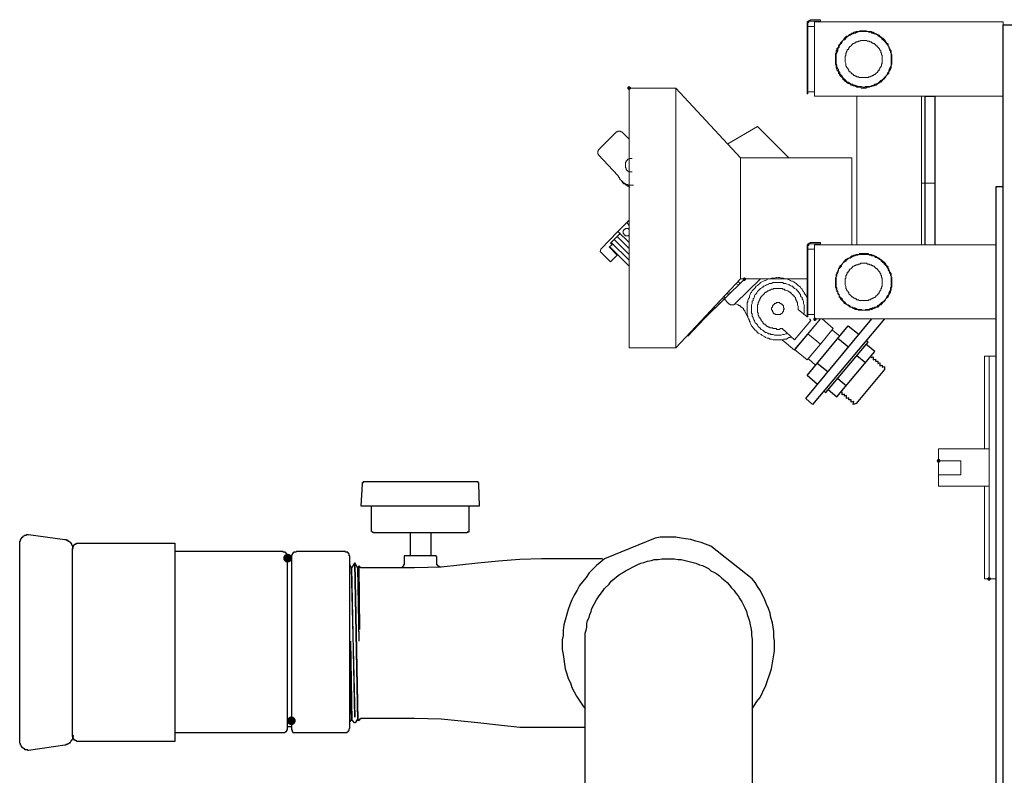
# Model space of a CAD drawing. Units: feet. Extents: x -801 to 1567, y 620 to 2279.
# Drawn here: x -73 to 2, y 1070 to 1127 of the extents above; entities that cross this region are included whole.
import ezdxf

# ---------------------------------------------------------------- set-up
doc = ezdxf.new("R2010")
doc.units = ezdxf.units.FT
doc.header["$MEASUREMENT"] = 0

msp = doc.modelspace()

# ---------------------------------------------------------------- hatches: boundary and pattern name
h = msp.add_hatch(color=7)
edge = h.paths.add_edge_path(flags=0)
edge.add_spline(control_points=[(-27.075, 1122.225), (-27.075, 1122.303), (-27.012, 1122.366), (-26.934, 1122.366), (-26.856, 1122.366), (-26.793, 1122.303), (-26.793, 1122.225), (-26.793, 1122.225), (-26.793, 1122.225), (-26.793, 1122.225), (-26.793, 1122.148), (-26.856, 1122.084), (-26.934, 1122.084), (-27.012, 1122.084), (-27.075, 1122.148), (-27.075, 1122.225), (-27.075, 1122.225), (-27.075, 1122.225), (-27.075, 1122.225)], knot_values=[0, 0, 0, 0, 1, 1, 1, 2, 2, 2, 3, 3, 3, 4, 4, 4, 5, 5, 5, 6, 6, 6, 6], degree=3, periodic=1)
h = msp.add_hatch(color=7)
edge = h.paths.add_edge_path(flags=0)
edge.add_spline(control_points=[(-18.01, 1107.71), (-18.01, 1107.653), (-18.123, 1107.54), (-18.18, 1107.54), (-18.236, 1107.54), (-18.293, 1107.653), (-18.293, 1107.71), (-18.293, 1107.766), (-18.236, 1107.823), (-18.18, 1107.823), (-18.123, 1107.823), (-18.01, 1107.766), (-18.01, 1107.71)], knot_values=[0, 0, 0, 0, 1, 1, 1, 2, 2, 2, 3, 3, 3, 4, 4, 4, 4], degree=3, periodic=1)
h = msp.add_hatch(color=7)
edge = h.paths.add_edge_path(flags=0)
edge.add_spline(control_points=[(-12.645, 1104.66), (-12.645, 1104.603), (-12.758, 1104.49), (-12.814, 1104.49), (-12.871, 1104.49), (-12.927, 1104.603), (-12.927, 1104.66), (-12.927, 1104.716), (-12.871, 1104.773), (-12.814, 1104.773), (-12.758, 1104.773), (-12.645, 1104.716), (-12.645, 1104.66)], knot_values=[0, 0, 0, 0, 1, 1, 1, 2, 2, 2, 3, 3, 3, 4, 4, 4, 4], degree=3, periodic=1)
h = msp.add_hatch(color=7)
edge = h.paths.add_edge_path(flags=0)
edge.add_spline(control_points=[(-3.523, 1093.872), (-3.523, 1093.95), (-3.459, 1094.013), (-3.382, 1094.013), (-3.304, 1094.013), (-3.241, 1093.95), (-3.241, 1093.872), (-3.241, 1093.872), (-3.241, 1093.872), (-3.241, 1093.872), (-3.241, 1093.794), (-3.304, 1093.731), (-3.382, 1093.731), (-3.459, 1093.731), (-3.523, 1093.794), (-3.523, 1093.872), (-3.523, 1093.872), (-3.523, 1093.872), (-3.523, 1093.872)], knot_values=[0, 0, 0, 0, 1, 1, 1, 2, 2, 2, 3, 3, 3, 4, 4, 4, 5, 5, 5, 6, 6, 6, 6], degree=3, periodic=1)
h = msp.add_hatch(color=7)
edge = h.paths.add_edge_path(flags=0)
edge.add_spline(control_points=[(-53.254, 1086.473), (-53.254, 1086.66), (-53.101, 1086.812), (-52.915, 1086.812), (-52.729, 1086.812), (-52.576, 1086.66), (-52.576, 1086.473), (-52.576, 1086.473), (-52.576, 1086.473), (-52.576, 1086.473), (-52.576, 1086.287), (-52.729, 1086.134), (-52.915, 1086.134), (-53.101, 1086.134), (-53.254, 1086.287), (-53.254, 1086.473), (-53.254, 1086.473), (-53.254, 1086.473), (-53.254, 1086.473)], knot_values=[0, 0, 0, 0, 1, 1, 1, 2, 2, 2, 3, 3, 3, 4, 4, 4, 5, 5, 5, 6, 6, 6, 6], degree=3, periodic=1)
h = msp.add_hatch(color=7)
edge = h.paths.add_edge_path(flags=0)
edge.add_spline(control_points=[(0.318, 1084.892), (0.318, 1084.969), (0.381, 1085.033), (0.459, 1085.033), (0.536, 1085.033), (0.6, 1084.969), (0.6, 1084.892), (0.6, 1084.892), (0.6, 1084.892), (0.6, 1084.892), (0.6, 1084.814), (0.536, 1084.751), (0.459, 1084.751), (0.381, 1084.751), (0.318, 1084.814), (0.318, 1084.892), (0.318, 1084.892), (0.318, 1084.892), (0.318, 1084.892)], knot_values=[0, 0, 0, 0, 1, 1, 1, 2, 2, 2, 3, 3, 3, 4, 4, 4, 5, 5, 5, 6, 6, 6, 6], degree=3, periodic=1)
h = msp.add_hatch(color=7)
edge = h.paths.add_edge_path(flags=0)
edge.add_spline(control_points=[(-52.294, 1074.104), (-52.294, 1073.935), (-52.463, 1073.765), (-52.633, 1073.765), (-52.802, 1073.765), (-52.972, 1073.935), (-52.972, 1074.104), (-52.972, 1074.273), (-52.802, 1074.443), (-52.633, 1074.443), (-52.463, 1074.443), (-52.294, 1074.273), (-52.294, 1074.104)], knot_values=[0, 0, 0, 0, 1, 1, 1, 2, 2, 2, 3, 3, 3, 4, 4, 4, 4], degree=3, periodic=1)

# ---------------------------------------------------------------- linework, layer by layer
at = {"color": 7, "lineweight": 9}
for points in [[(-12.362, 1127.308), (-13.266, 1127.308), (-13.266, 1127.196), (-13.322, 1127.196), (-13.322, 1121.773), (-13.379, 1121.773), (-13.379, 1127.252), (-13.322, 1127.252), (-13.322, 1127.308), (-13.266, 1127.308), (-13.266, 1127.365), (-13.153, 1127.365), (-13.153, 1127.421), (-12.362, 1127.421)], [(-6.94, 1124.428), (-6.94, 1124.033), (-6.997, 1123.92), (-6.997, 1123.75), (-7.053, 1123.694), (-7.053, 1123.637), (-7.11, 1123.524), (-7.166, 1123.468), (-7.166, 1123.355), (-7.222, 1123.298), (-7.279, 1123.242), (-7.335, 1123.185), (-7.392, 1123.072), (-7.448, 1123.016), (-7.505, 1122.959), (-7.561, 1122.903), (-7.618, 1122.847), (-7.674, 1122.79), (-7.731, 1122.734), (-7.787, 1122.677), (-7.9, 1122.621), (-7.957, 1122.564), (-8.07, 1122.508), (-8.126, 1122.451), (-8.183, 1122.451), (-8.296, 1122.395), (-8.352, 1122.395), (-8.465, 1122.338), (-8.522, 1122.338), (-8.634, 1122.282), (-8.804, 1122.282), (-8.917, 1122.225), (-9.256, 1122.225), (-9.312, 1122.282), (-9.595, 1122.282), (-9.651, 1122.338), (-9.708, 1122.338), (-9.821, 1122.395), (-9.877, 1122.395), (-9.99, 1122.451), (-10.046, 1122.451), (-10.103, 1122.508), (-10.216, 1122.564), (-10.272, 1122.564), (-10.329, 1122.621), (-10.385, 1122.677), (-10.498, 1122.734), (-10.555, 1122.79), (-10.611, 1122.847), (-10.668, 1122.903), (-10.724, 1123.016), (-10.781, 1123.072), (-10.837, 1123.129), (-10.894, 1123.185), (-10.95, 1123.298), (-11.007, 1123.355), (-11.007, 1123.468), (-11.063, 1123.524), (-11.12, 1123.581), (-11.12, 1123.694), (-11.176, 1123.75), (-11.176, 1123.976), (-11.233, 1124.033), (-11.233, 1124.823), (-11.176, 1124.88), (-11.176, 1125.049), (-11.12, 1125.106), (-11.12, 1125.219), (-11.063, 1125.275), (-11.007, 1125.332), (-11.007, 1125.445), (-10.95, 1125.501), (-10.894, 1125.558), (-10.837, 1125.671), (-10.781, 1125.727), (-10.724, 1125.783), (-10.668, 1125.84), (-10.611, 1125.896), (-10.555, 1126.009), (-10.498, 1126.066), (-10.442, 1126.122), (-10.385, 1126.179), (-10.272, 1126.179), (-10.216, 1126.235), (-10.159, 1126.292), (-10.046, 1126.348), (-9.99, 1126.405), (-9.877, 1126.405), (-9.821, 1126.461), (-9.708, 1126.461), (-9.651, 1126.518), (-9.482, 1126.518), (-9.369, 1126.574), (-8.86, 1126.574), (-8.747, 1126.518), (-8.522, 1126.518), (-8.465, 1126.461), (-8.352, 1126.461), (-8.296, 1126.405), (-8.239, 1126.405), (-8.126, 1126.348), (-8.07, 1126.292), (-8.013, 1126.292), (-7.9, 1126.235), (-7.844, 1126.179), (-7.787, 1126.122), (-7.731, 1126.066), (-7.618, 1126.009), (-7.561, 1125.953), (-7.505, 1125.896), (-7.448, 1125.84), (-7.392, 1125.727), (-7.335, 1125.671), (-7.279, 1125.614), (-7.222, 1125.558), (-7.222, 1125.445), (-7.166, 1125.388), (-7.11, 1125.275), (-7.11, 1125.219), (-7.053, 1125.106), (-6.997, 1125.049), (-6.997, 1124.88), (-6.94, 1124.767)], [(-6.997, 1124.428), (-6.997, 1123.976), (-7.053, 1123.863), (-7.053, 1123.807), (-7.11, 1123.694), (-7.11, 1123.637), (-7.166, 1123.581), (-7.166, 1123.468), (-7.222, 1123.411), (-7.279, 1123.355), (-7.279, 1123.298), (-7.335, 1123.185), (-7.392, 1123.129), (-7.448, 1123.072), (-7.505, 1123.016), (-7.561, 1122.959), (-7.618, 1122.903), (-7.674, 1122.847), (-7.787, 1122.79), (-7.844, 1122.734), (-7.9, 1122.677), (-7.957, 1122.621), (-8.07, 1122.564), (-8.126, 1122.508), (-8.239, 1122.508), (-8.296, 1122.451), (-8.352, 1122.451), (-8.465, 1122.395), (-8.522, 1122.395), (-8.634, 1122.338), (-8.917, 1122.338), (-8.973, 1122.282), (-9.143, 1122.282), (-9.256, 1122.338), (-9.538, 1122.338), (-9.595, 1122.395), (-9.708, 1122.395), (-9.764, 1122.451), (-9.877, 1122.451), (-9.934, 1122.508), (-9.99, 1122.508), (-10.103, 1122.564), (-10.159, 1122.621), (-10.216, 1122.621), (-10.272, 1122.677), (-10.385, 1122.734), (-10.442, 1122.79), (-10.498, 1122.847), (-10.555, 1122.903), (-10.611, 1122.959), (-10.668, 1123.016), (-10.724, 1123.129), (-10.781, 1123.185), (-10.837, 1123.242), (-10.894, 1123.298), (-10.894, 1123.411), (-10.95, 1123.468), (-11.007, 1123.581), (-11.007, 1123.637), (-11.063, 1123.694), (-11.12, 1123.807), (-11.12, 1123.976), (-11.176, 1124.089), (-11.176, 1124.823), (-11.12, 1124.88), (-11.12, 1124.936), (-11.063, 1125.049), (-11.063, 1125.219), (-11.007, 1125.275), (-10.95, 1125.332), (-10.95, 1125.445), (-10.894, 1125.501), (-10.837, 1125.558), (-10.781, 1125.614), (-10.724, 1125.727), (-10.724, 1125.783), (-10.668, 1125.84), (-10.555, 1125.896), (-10.498, 1125.953), (-10.442, 1126.009), (-10.385, 1126.066), (-10.329, 1126.122), (-10.272, 1126.179), (-10.159, 1126.235), (-10.103, 1126.235), (-10.046, 1126.292), (-9.934, 1126.348), (-9.877, 1126.348), (-9.764, 1126.405), (-9.708, 1126.405), (-9.595, 1126.461), (-9.538, 1126.461), (-9.425, 1126.518), (-8.747, 1126.518), (-8.691, 1126.461), (-8.522, 1126.461), (-8.465, 1126.405), (-8.352, 1126.405), (-8.296, 1126.348), (-8.239, 1126.348), (-8.126, 1126.292), (-8.07, 1126.292), (-8.013, 1126.235), (-7.957, 1126.179), (-7.844, 1126.122), (-7.787, 1126.066), (-7.731, 1126.009), (-7.674, 1125.953), (-7.618, 1125.896), (-7.561, 1125.84), (-7.505, 1125.783), (-7.448, 1125.727), (-7.392, 1125.671), (-7.335, 1125.614), (-7.279, 1125.501), (-7.222, 1125.445), (-7.166, 1125.332), (-7.166, 1125.275), (-7.11, 1125.219), (-7.11, 1125.106), (-7.053, 1125.049), (-7.053, 1124.936), (-6.997, 1124.88)], [(-7.674, 1124.428), (-7.674, 1124.089), (-7.731, 1124.033), (-7.731, 1123.92), (-7.787, 1123.863), (-7.787, 1123.807), (-7.844, 1123.75), (-7.844, 1123.694), (-7.9, 1123.637), (-7.9, 1123.581), (-7.957, 1123.524), (-8.013, 1123.524), (-8.013, 1123.468), (-8.07, 1123.411), (-8.126, 1123.355), (-8.183, 1123.298), (-8.239, 1123.242), (-8.296, 1123.242), (-8.352, 1123.185), (-8.409, 1123.185), (-8.465, 1123.129), (-8.522, 1123.129), (-8.578, 1123.072), (-8.691, 1123.072), (-8.747, 1123.016), (-9.425, 1123.016), (-9.482, 1123.072), (-9.595, 1123.072), (-9.651, 1123.129), (-9.708, 1123.129), (-9.764, 1123.185), (-9.821, 1123.185), (-9.877, 1123.242), (-9.934, 1123.298), (-9.99, 1123.298), (-10.046, 1123.355), (-10.046, 1123.411), (-10.103, 1123.468), (-10.159, 1123.468), (-10.216, 1123.524), (-10.216, 1123.581), (-10.272, 1123.637), (-10.272, 1123.694), (-10.329, 1123.75), (-10.385, 1123.807), (-10.385, 1123.863), (-10.442, 1123.92), (-10.442, 1124.089), (-10.498, 1124.202), (-10.498, 1124.654), (-10.442, 1124.71), (-10.442, 1124.88), (-10.385, 1124.936), (-10.385, 1124.993), (-10.329, 1125.049), (-10.329, 1125.162), (-10.272, 1125.162), (-10.216, 1125.219), (-10.216, 1125.275), (-10.159, 1125.332), (-10.159, 1125.388), (-10.103, 1125.388), (-10.046, 1125.445), (-9.99, 1125.501), (-9.877, 1125.614), (-9.821, 1125.614), (-9.764, 1125.671), (-9.708, 1125.671), (-9.651, 1125.727), (-9.538, 1125.727), (-9.482, 1125.783), (-9.369, 1125.783), (-9.312, 1125.84), (-8.86, 1125.84), (-8.804, 1125.783), (-8.634, 1125.783), (-8.634, 1125.727), (-8.522, 1125.727), (-8.465, 1125.671), (-8.409, 1125.671), (-8.352, 1125.614), (-8.296, 1125.614), (-8.239, 1125.558), (-8.183, 1125.501), (-8.126, 1125.445), (-8.07, 1125.445), (-8.07, 1125.388), (-8.013, 1125.332), (-7.957, 1125.275), (-7.9, 1125.219), (-7.844, 1125.162), (-7.844, 1125.106), (-7.787, 1125.049), (-7.787, 1124.936), (-7.731, 1124.88), (-7.731, 1124.767), (-7.674, 1124.71)], [(-26.934, 1102.457), (-26.934, 1122.225), (-23.376, 1122.225), (-23.376, 1102.457)], [(-27.781, 1111.325), (-29.08, 1109.969), (-29.137, 1109.8), (-28.346, 1109.009), (-27.838, 1109.517), (-28.459, 1110.138), (-28.233, 1110.308), (-28.346, 1110.421), (-27.612, 1111.155)], [(-12.362, 1110.364), (-13.266, 1110.364), (-13.266, 1110.251), (-13.322, 1110.251), (-13.322, 1104.829), (-13.379, 1104.829), (-13.379, 1110.308), (-13.322, 1110.308), (-13.322, 1110.364), (-13.266, 1110.364), (-13.266, 1110.421), (-13.153, 1110.421), (-13.153, 1110.477), (-12.362, 1110.477)], [(-6.94, 1107.484), (-6.94, 1107.089), (-6.997, 1106.976), (-6.997, 1106.863), (-7.053, 1106.75), (-7.053, 1106.693), (-7.11, 1106.58), (-7.166, 1106.524), (-7.166, 1106.467), (-7.222, 1106.354), (-7.279, 1106.298), (-7.335, 1106.241), (-7.392, 1106.185), (-7.448, 1106.072), (-7.505, 1106.015), (-7.561, 1105.959), (-7.618, 1105.902), (-7.674, 1105.846), (-7.731, 1105.789), (-7.787, 1105.733), (-7.9, 1105.677), (-7.957, 1105.62), (-8.013, 1105.564), (-8.126, 1105.564), (-8.183, 1105.507), (-8.296, 1105.451), (-8.352, 1105.451), (-8.465, 1105.394), (-8.522, 1105.394), (-8.634, 1105.338), (-9.482, 1105.338), (-9.538, 1105.394), (-9.708, 1105.394), (-9.821, 1105.451), (-9.877, 1105.451), (-9.934, 1105.507), (-10.046, 1105.564), (-10.103, 1105.564), (-10.159, 1105.62), (-10.272, 1105.677), (-10.329, 1105.733), (-10.385, 1105.789), (-10.442, 1105.789), (-10.555, 1105.846), (-10.611, 1105.959), (-10.668, 1106.015), (-10.724, 1106.072), (-10.781, 1106.128), (-10.837, 1106.185), (-10.894, 1106.298), (-10.95, 1106.354), (-10.95, 1106.411), (-11.007, 1106.524), (-11.063, 1106.58), (-11.063, 1106.693), (-11.12, 1106.75), (-11.12, 1106.863), (-11.176, 1106.919), (-11.176, 1107.032), (-11.233, 1107.089), (-11.233, 1107.766), (-11.176, 1107.879), (-11.176, 1108.049), (-11.12, 1108.105), (-11.12, 1108.162), (-11.063, 1108.275), (-11.063, 1108.331), (-11.007, 1108.444), (-11.007, 1108.501), (-10.95, 1108.557), (-10.894, 1108.67), (-10.837, 1108.726), (-10.781, 1108.783), (-10.724, 1108.839), (-10.668, 1108.896), (-10.611, 1109.009), (-10.555, 1109.065), (-10.498, 1109.122), (-10.442, 1109.178), (-10.329, 1109.235), (-10.272, 1109.291), (-10.216, 1109.291), (-10.103, 1109.348), (-10.046, 1109.404), (-9.99, 1109.461), (-9.877, 1109.461), (-9.821, 1109.517), (-9.708, 1109.517), (-9.651, 1109.574), (-9.425, 1109.574), (-9.369, 1109.63), (-8.747, 1109.63), (-8.691, 1109.574), (-8.522, 1109.574), (-8.465, 1109.517), (-8.352, 1109.517), (-8.296, 1109.461), (-8.239, 1109.461), (-8.126, 1109.404), (-8.07, 1109.348), (-8.013, 1109.348), (-7.9, 1109.291), (-7.844, 1109.235), (-7.787, 1109.178), (-7.731, 1109.122), (-7.618, 1109.065), (-7.561, 1109.009), (-7.505, 1108.952), (-7.448, 1108.896), (-7.392, 1108.839), (-7.335, 1108.726), (-7.279, 1108.67), (-7.222, 1108.613), (-7.222, 1108.501), (-7.166, 1108.444), (-7.11, 1108.331), (-7.11, 1108.275), (-7.053, 1108.162), (-6.997, 1108.105), (-6.997, 1107.936), (-6.94, 1107.823)], [(-6.997, 1107.484), (-6.997, 1107.089), (-7.053, 1107.032), (-7.053, 1106.863), (-7.11, 1106.75), (-7.11, 1106.693), (-7.166, 1106.637), (-7.166, 1106.524), (-7.222, 1106.467), (-7.279, 1106.411), (-7.335, 1106.298), (-7.335, 1106.241), (-7.392, 1106.185), (-7.448, 1106.128), (-7.505, 1106.072), (-7.561, 1106.015), (-7.618, 1105.959), (-7.731, 1105.902), (-7.787, 1105.846), (-7.844, 1105.789), (-7.9, 1105.733), (-8.013, 1105.677), (-8.07, 1105.62), (-8.126, 1105.564), (-8.239, 1105.564), (-8.296, 1105.507), (-8.409, 1105.507), (-8.465, 1105.451), (-8.578, 1105.451), (-8.634, 1105.394), (-8.917, 1105.394), (-8.973, 1105.338), (-9.143, 1105.338), (-9.256, 1105.394), (-9.538, 1105.394), (-9.651, 1105.451), (-9.708, 1105.451), (-9.764, 1105.507), (-9.877, 1105.507), (-9.934, 1105.564), (-9.99, 1105.564), (-10.103, 1105.62), (-10.159, 1105.677), (-10.216, 1105.677), (-10.272, 1105.733), (-10.385, 1105.789), (-10.442, 1105.846), (-10.498, 1105.902), (-10.555, 1105.959), (-10.611, 1106.015), (-10.668, 1106.072), (-10.724, 1106.185), (-10.781, 1106.241), (-10.837, 1106.298), (-10.894, 1106.354), (-10.95, 1106.467), (-10.95, 1106.524), (-11.007, 1106.58), (-11.063, 1106.693), (-11.063, 1106.75), (-11.12, 1106.863), (-11.12, 1107.032), (-11.176, 1107.089), (-11.176, 1107.879), (-11.12, 1107.936), (-11.12, 1108.105), (-11.063, 1108.162), (-11.063, 1108.275), (-11.007, 1108.331), (-11.007, 1108.388), (-10.95, 1108.501), (-10.894, 1108.557), (-10.837, 1108.613), (-10.781, 1108.67), (-10.781, 1108.783), (-10.724, 1108.839), (-10.668, 1108.896), (-10.611, 1108.952), (-10.555, 1109.009), (-10.442, 1109.065), (-10.385, 1109.122), (-10.329, 1109.178), (-10.272, 1109.235), (-10.159, 1109.291), (-10.103, 1109.291), (-10.046, 1109.348), (-9.934, 1109.404), (-9.877, 1109.404), (-9.764, 1109.461), (-9.708, 1109.517), (-9.538, 1109.517), (-9.425, 1109.574), (-8.691, 1109.574), (-8.634, 1109.517), (-8.522, 1109.517), (-8.465, 1109.461), (-8.296, 1109.461), (-8.239, 1109.404), (-8.183, 1109.348), (-8.07, 1109.348), (-8.013, 1109.291), (-7.957, 1109.235), (-7.844, 1109.178), (-7.787, 1109.122), (-7.731, 1109.065), (-7.674, 1109.009), (-7.618, 1108.952), (-7.561, 1108.896), (-7.505, 1108.839), (-7.448, 1108.783), (-7.392, 1108.726), (-7.335, 1108.67), (-7.279, 1108.557), (-7.222, 1108.501), (-7.222, 1108.388), (-7.166, 1108.331), (-7.11, 1108.275), (-7.11, 1108.162), (-7.053, 1108.105), (-7.053, 1107.992), (-6.997, 1107.936)], [(-7.674, 1107.484), (-7.674, 1107.145), (-7.731, 1107.089), (-7.731, 1106.976), (-7.787, 1106.976), (-7.787, 1106.863), (-7.844, 1106.806), (-7.844, 1106.75), (-7.9, 1106.693), (-7.9, 1106.637), (-7.957, 1106.58), (-8.013, 1106.58), (-8.013, 1106.524), (-8.07, 1106.467), (-8.126, 1106.411), (-8.183, 1106.354), (-8.239, 1106.298), (-8.296, 1106.298), (-8.352, 1106.241), (-8.409, 1106.241), (-8.465, 1106.185), (-8.522, 1106.185), (-8.578, 1106.128), (-8.691, 1106.128), (-8.747, 1106.072), (-9.425, 1106.072), (-9.482, 1106.128), (-9.595, 1106.128), (-9.651, 1106.185), (-9.708, 1106.185), (-9.764, 1106.241), (-9.821, 1106.241), (-9.877, 1106.298), (-9.934, 1106.354), (-9.99, 1106.354), (-10.046, 1106.411), (-10.103, 1106.467), (-10.103, 1106.524), (-10.159, 1106.524), (-10.216, 1106.58), (-10.216, 1106.637), (-10.272, 1106.693), (-10.272, 1106.75), (-10.329, 1106.806), (-10.329, 1106.863), (-10.385, 1106.863), (-10.385, 1106.919), (-10.442, 1106.976), (-10.442, 1107.145), (-10.498, 1107.258), (-10.498, 1107.71), (-10.442, 1107.766), (-10.442, 1107.936), (-10.385, 1107.992), (-10.385, 1108.049), (-10.329, 1108.105), (-10.329, 1108.218), (-10.272, 1108.218), (-10.216, 1108.275), (-10.216, 1108.331), (-10.159, 1108.388), (-10.159, 1108.444), (-10.103, 1108.444), (-10.046, 1108.501), (-9.99, 1108.557), (-9.877, 1108.67), (-9.821, 1108.67), (-9.764, 1108.726), (-9.708, 1108.726), (-9.651, 1108.783), (-9.538, 1108.783), (-9.482, 1108.839), (-9.369, 1108.839), (-9.312, 1108.896), (-8.86, 1108.896), (-8.804, 1108.839), (-8.634, 1108.839), (-8.634, 1108.783), (-8.522, 1108.783), (-8.465, 1108.726), (-8.409, 1108.726), (-8.352, 1108.67), (-8.296, 1108.67), (-8.239, 1108.613), (-8.183, 1108.557), (-8.126, 1108.501), (-8.07, 1108.501), (-8.07, 1108.444), (-8.013, 1108.388), (-7.957, 1108.331), (-7.9, 1108.275), (-7.844, 1108.218), (-7.844, 1108.162), (-7.787, 1108.105), (-7.787, 1107.992), (-7.731, 1107.936), (-7.731, 1107.823), (-7.674, 1107.766)], [(-15.92, 1105.112), (-15.977, 1105.112), (-15.977, 1105.168), (-16.033, 1105.225), (-16.033, 1105.338), (-16.09, 1105.338), (-16.09, 1105.507), (-16.033, 1105.564), (-16.033, 1105.677), (-15.977, 1105.677), (-15.977, 1105.733), (-15.92, 1105.733), (-15.92, 1105.789), (-15.864, 1105.789), (-15.864, 1105.846), (-15.751, 1105.846), (-15.751, 1105.902), (-15.469, 1105.902), (-15.469, 1105.846), (-15.356, 1105.846), (-15.356, 1105.789), (-15.299, 1105.789), (-15.299, 1105.733), (-15.243, 1105.733), (-15.243, 1105.677), (-15.186, 1105.677), (-15.186, 1105.507), (-15.13, 1105.451), (-15.13, 1105.394), (-15.186, 1105.394), (-15.186, 1105.225), (-15.243, 1105.225), (-15.243, 1105.168), (-15.299, 1105.112), (-15.356, 1105.055), (-15.412, 1105.055), (-15.412, 1104.999), (-15.807, 1104.999), (-15.807, 1105.055), (-15.92, 1105.055)], [(0.459, 1101.836), (0.459, 1084.892), (0.967, 1084.892), (0.967, 1101.836)], [(-3.382, 1092.799), (-3.382, 1093.872), (-1.687, 1093.872), (-1.687, 1092.799)]]:
    msp.add_lwpolyline(points, close=True, dxfattribs=at)
for points in [[(-12.814, 1126.913), (-13.322, 1126.913), (-13.322, 1121.943), (-12.814, 1121.943)], [(1.532, 1127.026), (1.532, 1127.252), (-12.814, 1127.252), (-12.814, 1121.604), (1.532, 1121.604)], [(-23.376, 1122.225), (-18.462, 1116.916), (-18.462, 1107.71), (-23.376, 1102.457)], [(-9.595, 1121.604), (-9.595, 1110.308)], [(-4.681, 1121.604), (-4.681, 1110.308)], [(-3.664, 1121.604), (-3.664, 1110.308)], [(-27.499, 1118.893), (-27.555, 1118.893), (-27.612, 1118.949), (-27.781, 1118.949), (-27.781, 1118.893), (-27.894, 1118.893), (-29.25, 1117.537), (-29.25, 1117.481), (-29.306, 1117.424), (-29.306, 1117.198), (-29.25, 1117.198), (-29.25, 1117.142), (-27.781, 1115.561), (-27.725, 1115.448), (-27.668, 1115.391), (-27.668, 1115.335), (-27.612, 1115.278), (-27.499, 1115.165), (-27.499, 1115.109), (-27.442, 1115.109), (-27.386, 1115.052), (-27.329, 1114.996), (-27.273, 1114.996), (-27.216, 1114.939), (-27.16, 1114.883), (-27.047, 1114.883), (-26.991, 1114.826), (-26.595, 1114.826)], [(-26.934, 1118.328), (-27.499, 1118.893)], [(-19.422, 1117.989), (-17.163, 1119.288)], [(-17.163, 1119.288), (-14.791, 1116.916)], [(-27.104, 1116.747), (-27.104, 1116.69), (-27.16, 1116.69), (-27.16, 1116.577), (-27.216, 1116.577), (-27.216, 1116.182), (-27.16, 1116.125), (-27.16, 1116.012), (-27.104, 1116.012), (-27.104, 1115.956), (-27.047, 1115.956), (-27.047, 1115.899), (-26.991, 1115.899), (-26.934, 1115.843), (-26.708, 1115.843)], [(-27.104, 1116.747), (-27.047, 1116.747), (-27.047, 1116.803), (-26.934, 1116.803), (-26.934, 1116.86), (-26.708, 1116.86)], [(-9.99, 1110.308), (-9.99, 1116.916), (-18.462, 1116.916), (-18.462, 1107.71), (-13.379, 1107.71)], [(-26.934, 1114.713), (-26.991, 1114.77), (-27.047, 1114.77), (-27.104, 1114.826), (-27.16, 1114.826), (-27.216, 1114.883), (-27.273, 1114.939), (-27.329, 1114.939), (-27.386, 1114.996), (-27.499, 1115.109)], [(-3.664, 1114.996), (-4.681, 1114.996)], [(-26.878, 1114.657), (-26.934, 1114.713)], [(-27.781, 1111.325), (-26.934, 1112.172)], [(-27.104, 1112.002), (-26.934, 1111.776)], [(-26.991, 1112.115), (-26.934, 1112.059)], [(-26.934, 1110.477), (-27.781, 1111.325)], [(-27.329, 1111.099), (-27.329, 1111.155), (-27.386, 1111.155), (-27.386, 1111.381), (-27.329, 1111.381), (-27.329, 1111.438), (-27.273, 1111.494), (-27.216, 1111.494), (-27.216, 1111.55), (-26.991, 1111.55), (-26.991, 1111.494), (-26.934, 1111.494), (-26.934, 1111.438)], [(-26.934, 1111.099), (-26.934, 1111.042), (-26.991, 1111.042), (-26.991, 1110.986), (-27.216, 1110.986), (-27.216, 1111.042), (-27.273, 1111.042), (-27.329, 1111.099)], [(-26.934, 1109.122), (-28.29, 1110.477)], [(-28.064, 1110.703), (-26.934, 1109.574)], [(-27.838, 1110.929), (-26.934, 1110.026)], [(-28.403, 1110.138), (-26.934, 1108.67)], [(-12.814, 1109.969), (-13.322, 1109.969), (-13.322, 1104.999), (-12.814, 1104.999)], [(0.967, 1110.308), (-12.814, 1110.308), (-12.814, 1104.66), (0.967, 1104.66)], [(-18.123, 1107.71), (-21.173, 1104.716), (-21.23, 1104.773)], [(-16.937, 1107.71), (-18.857, 1105.846)], [(-18.801, 1107.371), (-18.631, 1107.258)], [(-18.631, 1107.54), (-18.519, 1107.371)], [(-14.565, 1103.304), (-14.678, 1103.248), (-14.791, 1103.248), (-14.847, 1103.191), (-14.96, 1103.135), (-15.186, 1103.135), (-15.299, 1103.078), (-15.977, 1103.078), (-16.09, 1103.135), (-16.203, 1103.135), (-16.316, 1103.191), (-16.429, 1103.191), (-16.542, 1103.248), (-16.598, 1103.304), (-16.824, 1103.417), (-16.881, 1103.474), (-17.107, 1103.587), (-17.163, 1103.643), (-17.276, 1103.756), (-17.332, 1103.813), (-17.502, 1103.982), (-17.558, 1104.095), (-17.615, 1104.152), (-17.671, 1104.265), (-17.728, 1104.377), (-17.784, 1104.49), (-17.784, 1104.547), (-17.841, 1104.66), (-17.897, 1104.773), (-17.897, 1104.886), (-17.954, 1104.999), (-17.954, 1105.902), (-17.897, 1105.959), (-17.897, 1106.072), (-17.841, 1106.185), (-17.784, 1106.298), (-17.784, 1106.411), (-17.728, 1106.524), (-17.671, 1106.637), (-17.615, 1106.693), (-17.558, 1106.806), (-17.445, 1106.919), (-17.389, 1106.976), (-17.332, 1107.032), (-17.276, 1107.145), (-17.163, 1107.201), (-17.107, 1107.258), (-16.994, 1107.371), (-16.937, 1107.427), (-16.598, 1107.597), (-16.542, 1107.597), (-16.316, 1107.71), (-16.203, 1107.71), (-16.09, 1107.766), (-15.864, 1107.766), (-15.751, 1107.823), (-15.638, 1107.823)], [(-14.847, 1103.587), (-14.96, 1103.53), (-15.017, 1103.53), (-15.13, 1103.474), (-15.243, 1103.474), (-15.356, 1103.417), (-15.864, 1103.417), (-15.977, 1103.474), (-16.146, 1103.474), (-16.203, 1103.53), (-16.316, 1103.53), (-16.372, 1103.587), (-16.485, 1103.643), (-16.542, 1103.643), (-16.655, 1103.7), (-16.711, 1103.756), (-16.768, 1103.813), (-16.881, 1103.869), (-16.994, 1103.982), (-17.05, 1104.039), (-17.107, 1104.095), (-17.163, 1104.208), (-17.219, 1104.265), (-17.276, 1104.321), (-17.332, 1104.377), (-17.389, 1104.49), (-17.389, 1104.547), (-17.445, 1104.603), (-17.502, 1104.716), (-17.502, 1104.773), (-17.558, 1104.886), (-17.558, 1105.055), (-17.615, 1105.112), (-17.615, 1105.733), (-17.558, 1105.846), (-17.558, 1106.015), (-17.502, 1106.072), (-17.502, 1106.185), (-17.445, 1106.241), (-17.389, 1106.354), (-17.389, 1106.411), (-17.332, 1106.524), (-17.276, 1106.58), (-17.219, 1106.637), (-17.163, 1106.75), (-17.107, 1106.806), (-17.05, 1106.863), (-16.937, 1106.976), (-16.824, 1107.032), (-16.768, 1107.089), (-16.711, 1107.145), (-16.655, 1107.145), (-16.542, 1107.201), (-16.485, 1107.258), (-16.429, 1107.258), (-16.316, 1107.314), (-16.259, 1107.371), (-16.09, 1107.371), (-15.977, 1107.427), (-15.243, 1107.427), (-15.186, 1107.371), (-15.017, 1107.371), (-14.791, 1107.258), (-14.734, 1107.258), (-14.678, 1107.201), (-14.565, 1107.145), (-14.508, 1107.145), (-14.452, 1107.089), (-14.395, 1107.032), (-14.339, 1106.976), (-14.226, 1106.919), (-14.113, 1106.806), (-14.057, 1106.75), (-14, 1106.637), (-13.944, 1106.58), (-13.887, 1106.524), (-13.887, 1106.411), (-13.831, 1106.354), (-13.774, 1106.298), (-13.774, 1106.185), (-13.718, 1106.128), (-13.661, 1106.015), (-13.661, 1105.846), (-13.605, 1105.733), (-13.605, 1105.112), (-13.661, 1104.999)], [(-15.582, 1107.823), (-15.469, 1107.823), (-15.356, 1107.766), (-15.186, 1107.766), (-15.073, 1107.71), (-14.904, 1107.71), (-14.565, 1107.54), (-14.508, 1107.54), (-14.395, 1107.484), (-14.339, 1107.427), (-14.226, 1107.371), (-14.113, 1107.258), (-14.057, 1107.201), (-14, 1107.145), (-13.887, 1107.089), (-13.831, 1106.976), (-13.774, 1106.919), (-13.718, 1106.806), (-13.661, 1106.75), (-13.605, 1106.637), (-13.548, 1106.524), (-13.492, 1106.467), (-13.435, 1106.354), (-13.379, 1106.241)], [(-14.96, 1107.71), (-14.621, 1107.597)], [(-19.479, 1106.637), (-19.366, 1106.524)], [(-19.366, 1106.75), (-19.196, 1106.637)], [(-13.379, 1104.829), (-14.057, 1105.394), (-14.057, 1105.62), (-14.113, 1105.733), (-14.113, 1105.902), (-14.17, 1105.959), (-14.17, 1106.015), (-14.226, 1106.072), (-14.226, 1106.128), (-14.283, 1106.185), (-14.283, 1106.298), (-14.339, 1106.354), (-14.395, 1106.411), (-14.452, 1106.411), (-14.452, 1106.467), (-14.508, 1106.524), (-14.565, 1106.58), (-14.621, 1106.637), (-14.678, 1106.693), (-14.734, 1106.693), (-14.791, 1106.75), (-14.847, 1106.806), (-14.904, 1106.806), (-15.017, 1106.863), (-15.073, 1106.863), (-15.13, 1106.919), (-15.243, 1106.919), (-15.299, 1106.976), (-15.92, 1106.976), (-15.977, 1106.919), (-16.09, 1106.919), (-16.203, 1106.863), (-16.259, 1106.863), (-16.316, 1106.806), (-16.372, 1106.806), (-16.485, 1106.693), (-16.542, 1106.693), (-16.598, 1106.637), (-16.655, 1106.58), (-16.711, 1106.524), (-16.768, 1106.467), (-16.824, 1106.411), (-16.824, 1106.354), (-16.881, 1106.354), (-16.937, 1106.298), (-16.937, 1106.241), (-16.994, 1106.185), (-16.994, 1106.128), (-17.05, 1106.015), (-17.05, 1105.959), (-17.107, 1105.902), (-17.107, 1105.789), (-17.163, 1105.733), (-17.163, 1105.168), (-17.107, 1105.112), (-17.107, 1104.942), (-17.05, 1104.886), (-17.05, 1104.829), (-16.994, 1104.773), (-16.994, 1104.716), (-16.937, 1104.66), (-16.881, 1104.603), (-16.881, 1104.547), (-16.824, 1104.49), (-16.768, 1104.434), (-16.768, 1104.377), (-16.711, 1104.321), (-16.655, 1104.265), (-16.598, 1104.265), (-16.542, 1104.208), (-16.485, 1104.152), (-16.429, 1104.095), (-16.372, 1104.095), (-16.316, 1104.039), (-16.259, 1104.039), (-16.203, 1103.982), (-16.033, 1103.982), (-15.977, 1103.926), (-15.751, 1103.926), (-15.695, 1103.869), (-15.525, 1103.869), (-15.412, 1103.926), (-15.299, 1103.926), (-14.339, 1103.078), (-13.096, 1104.547)], [(-20.213, 1105.846), (-20.1, 1105.789)], [(-20.1, 1105.959), (-19.987, 1105.902)], [(-19.818, 1106.241), (-19.705, 1106.128)], [(-19.705, 1106.354), (-19.592, 1106.241)], [(-18.857, 1105.846), (-18.857, 1105.789), (-18.914, 1105.789), (-18.97, 1105.733), (-19.253, 1105.733), (-19.253, 1105.789), (-19.309, 1105.789), (-19.366, 1105.846), (-19.705, 1106.185)], [(-18.857, 1105.846), (-18.631, 1105.733), (-18.575, 1105.677), (-18.519, 1105.677), (-18.462, 1105.62), (-18.406, 1105.564), (-18.349, 1105.564), (-18.349, 1105.507), (-18.293, 1105.507), (-18.236, 1105.451), (-18.236, 1105.394), (-18.18, 1105.338), (-18.123, 1105.281), (-18.123, 1105.225), (-17.728, 1104.434)], [(-20.552, 1105.451), (-20.495, 1105.394)], [(-20.439, 1105.564), (-20.382, 1105.507)], [(-21.173, 1104.716), (-22.472, 1103.361)], [(-12.362, 1104.66), (-14.339, 1102.288), (-15.299, 1103.078)], [(-12.249, 1104.66), (-11.402, 1103.926), (-12.362, 1102.74), (-13.379, 1101.553), (-14.339, 1102.344), (-12.362, 1104.66)], [(-13.096, 1104.547), (-13.209, 1104.66)], [(-10.894, 1103.361), (-11.458, 1103.813)], [(-13.322, 1103.53), (-12.362, 1102.74)], [(-13.266, 1101.61), (-12.758, 1101.158)], [(0.12, 1094.776), (0.12, 1101.836), (0.459, 1101.836)], [(0.459, 1094.776), (-3.382, 1094.776), (-3.382, 1091.952), (0.459, 1091.952)], [(0.515, 1084.892), (0.12, 1084.892), (0.12, 1091.952)]]:
    msp.add_lwpolyline(points, dxfattribs=at)
at = {"color": 7, "lineweight": 25}
for points in [[(1.532, 1006.328), (1.532, 1127.026), (5.768, 1127.026), (5.768, 1006.328)], [(-4.398, 1110.308), (-4.398, 1121.604), (-3.664, 1121.604), (-3.664, 1110.308)], [(1.532, 1114.713), (0.967, 1114.713), (0.967, 1007.401)], [(-7.505, 1104.66), (-12.983, 1098.165), (-13.492, 1098.616), (-8.465, 1104.66)], [(-12.588, 1099.69), (-13.379, 1100.367), (-10.272, 1104.152), (-9.425, 1103.474)], [(-12.08, 1099.181), (-11.967, 1099.068), (-8.747, 1102.909), (-8.86, 1103.022)], [(-11.063, 1103.191), (-10.216, 1102.514)], [(-11.797, 1099.294), (-11.12, 1098.729), (-8.239, 1102.175), (-8.917, 1102.74)], [(-8.522, 1101.779), (-8.522, 1101.723), (-8.352, 1101.779), (-8.352, 1101.553), (-8.183, 1101.61), (-8.183, 1101.441), (-8.013, 1101.441), (-8.013, 1101.271), (-7.844, 1101.328), (-7.844, 1101.102), (-7.674, 1101.158), (-7.674, 1100.989), (-7.505, 1101.045), (-7.505, 1100.819), (-9.651, 1098.221), (-9.877, 1098.165), (-9.821, 1098.391), (-10.046, 1098.334), (-10.046, 1098.504), (-10.216, 1098.504), (-10.216, 1098.673), (-10.385, 1098.616), (-10.385, 1098.842), (-10.555, 1098.786), (-10.555, 1098.955), (-10.724, 1098.899), (-10.724, 1099.125), (-10.781, 1099.068)], [(-9.595, 1101.892), (-8.917, 1101.328)], [(-12.645, 1101.328), (-11.797, 1100.65)], [(-11.063, 1100.141), (-10.385, 1099.577)], [(-39.134, 1090.427), (-39.134, 1088.45), (-39.247, 1088.45), (-39.247, 1088.394), (-46.42, 1088.394), (-46.42, 1088.45), (-46.476, 1088.45), (-46.476, 1088.507), (-46.533, 1088.507), (-46.533, 1090.427)], [(-69.294, 1073.031), (-69.238, 1072.974), (-69.238, 1072.918), (-69.294, 1072.918), (-69.294, 1072.692), (-69.351, 1072.636), (-69.351, 1072.579), (-69.407, 1072.579), (-69.407, 1072.523), (-69.464, 1072.466), (-69.52, 1072.41), (-69.577, 1072.41), (-69.577, 1072.353), (-69.633, 1072.353), (-69.69, 1072.297), (-69.803, 1072.297), (-69.803, 1072.24), (-69.859, 1072.24), (-72.627, 1071.845), (-72.683, 1071.845), (-72.683, 1071.901), (-72.909, 1071.901), (-72.909, 1071.958), (-72.966, 1071.958), (-73.022, 1072.014), (-73.078, 1072.014), (-73.078, 1072.071), (-73.135, 1072.071), (-73.135, 1072.127), (-73.191, 1072.184), (-73.191, 1072.24), (-73.248, 1072.24), (-73.248, 1072.353), (-73.304, 1072.41), (-73.304, 1087.772), (-73.248, 1087.772), (-73.248, 1087.885), (-73.191, 1087.942), (-73.191, 1087.998), (-73.135, 1087.998), (-73.135, 1088.055), (-73.078, 1088.055), (-73.078, 1088.111), (-73.022, 1088.111), (-73.022, 1088.168), (-72.966, 1088.168), (-72.909, 1088.224), (-72.796, 1088.224), (-72.796, 1088.281), (-72.627, 1088.281), (-69.859, 1087.885), (-69.746, 1087.885), (-69.746, 1087.829), (-69.633, 1087.829), (-69.633, 1087.772), (-69.577, 1087.772), (-69.52, 1087.716), (-69.464, 1087.716), (-69.464, 1087.659), (-69.407, 1087.659), (-69.407, 1087.603), (-69.351, 1087.546), (-69.351, 1087.49), (-69.294, 1087.433), (-69.294, 1087.151)], [(-43.596, 1088.394), (-43.596, 1086.643)], [(-42.014, 1088.394), (-42.014, 1086.643)], [(-17.558, 1075.008), (-17.219, 1075.573), (-16.994, 1075.855), (-16.824, 1076.137), (-16.711, 1076.42), (-16.542, 1076.702), (-16.09, 1078.058), (-15.864, 1079.413), (-15.864, 1080.147), (-15.92, 1080.486), (-15.92, 1080.882), (-16.033, 1081.559), (-16.146, 1081.955), (-16.203, 1082.294), (-16.316, 1082.633), (-16.485, 1082.971), (-16.598, 1083.31), (-16.937, 1083.988), (-17.163, 1084.327), (-17.332, 1084.609), (-17.558, 1084.892), (-20.721, 1087.377), (-21.117, 1087.546), (-21.456, 1087.659), (-21.851, 1087.772), (-22.246, 1087.885), (-22.642, 1087.942), (-22.98, 1087.998), (-23.376, 1088.055), (-24.562, 1088.055), (-24.957, 1087.998), (-28.798, 1086.417), (-29.137, 1086.134), (-29.419, 1085.908), (-29.984, 1085.344), (-30.21, 1085.005), (-30.492, 1084.666), (-30.718, 1084.383), (-30.888, 1084.045), (-31.114, 1083.649), (-31.283, 1083.31), (-31.453, 1082.915), (-31.565, 1082.576), (-31.904, 1081.39), (-31.961, 1080.995), (-31.961, 1080.599), (-32.017, 1080.26), (-32.017, 1079.526), (-31.961, 1079.131), (-31.904, 1078.792), (-31.848, 1078.397), (-31.791, 1078.058), (-31.678, 1077.662), (-31.565, 1077.323), (-31.396, 1076.985), (-31.283, 1076.646), (-30.944, 1075.968), (-30.492, 1075.29), (-30.266, 1075.008)], [(-61.5, 1073.2), (-53.141, 1073.2), (-53.084, 1073.257), (-53.028, 1073.257), (-53.028, 1073.313), (-52.972, 1073.313), (-52.972, 1073.426), (-52.915, 1073.426), (-52.915, 1086.699), (-52.972, 1086.756), (-52.972, 1086.812), (-53.028, 1086.812), (-53.028, 1086.869), (-53.084, 1086.869), (-53.084, 1086.925), (-53.254, 1086.925), (-53.254, 1086.982), (-61.5, 1086.982)], [(-28.967, 1086.417), (-33.599, 1086.417), (-35.237, 1086.36), (-36.875, 1086.247), (-38.456, 1086.078), (-41.224, 1085.795), (-43.257, 1085.739), (-47.38, 1085.739), (-47.38, 1085.795), (-47.436, 1085.795), (-47.436, 1085.852), (-47.493, 1085.852), (-47.606, 1085.739), (-47.775, 1086.078), (-47.832, 1086.078), (-48.058, 1085.739), (-48.171, 1085.965)], [(-41.224, 1085.795), (-41.393, 1085.795), (-41.393, 1085.852), (-41.45, 1085.852), (-41.506, 1085.908), (-41.506, 1085.965), (-41.562, 1085.965), (-41.562, 1086.586), (-41.619, 1086.586), (-41.619, 1086.643), (-44.048, 1086.643), (-44.048, 1085.965), (-44.104, 1085.965), (-44.104, 1085.852), (-44.161, 1085.852), (-44.161, 1085.795), (-44.217, 1085.795), (-44.217, 1085.739), (-44.386, 1085.739)], [(-30.266, 1058.515), (-30.266, 1080.769), (-30.21, 1080.995), (-30.153, 1081.221), (-30.153, 1081.503), (-30.097, 1081.729), (-29.984, 1081.955), (-29.928, 1082.181), (-29.815, 1082.407), (-29.758, 1082.633), (-29.419, 1083.31), (-29.25, 1083.536), (-29.137, 1083.706), (-28.967, 1083.932), (-28.798, 1084.158), (-28.459, 1084.496), (-28.29, 1084.722), (-28.064, 1084.892), (-27.894, 1085.061), (-27.668, 1085.231), (-27.442, 1085.344), (-27.216, 1085.513), (-26.313, 1085.965), (-26.03, 1086.078), (-25.804, 1086.134), (-25.522, 1086.247), (-25.24, 1086.304), (-25.014, 1086.36), (-24.731, 1086.36), (-24.449, 1086.417), (-23.489, 1086.417), (-23.206, 1086.36), (-22.98, 1086.36), (-21.851, 1086.078), (-21.568, 1085.965), (-21.343, 1085.908), (-20.891, 1085.683), (-20.721, 1085.513), (-20.495, 1085.4), (-20.269, 1085.287), (-20.044, 1085.118), (-19.874, 1084.948), (-19.648, 1084.779), (-19.479, 1084.609), (-19.309, 1084.44), (-19.14, 1084.214), (-18.97, 1084.045), (-18.801, 1083.819), (-18.631, 1083.593), (-18.519, 1083.367), (-18.349, 1083.141), (-18.123, 1082.689), (-18.01, 1082.407), (-17.954, 1082.181), (-17.841, 1081.898), (-17.784, 1081.672), (-17.728, 1081.39), (-17.671, 1081.164), (-17.615, 1080.882), (-17.615, 1080.599), (-17.558, 1080.317), (-17.558, 1058.346)], [(-48.058, 1085.739), (-47.832, 1074.386)], [(-47.775, 1074.386), (-48.058, 1085.739)], [(-47.832, 1086.078), (-47.606, 1074.104)], [(-47.549, 1074.161), (-47.775, 1086.078)], [(-47.606, 1085.739), (-47.493, 1080.147)], [(-47.606, 1085.739), (-47.493, 1080.204)], [(-47.493, 1085.852), (-47.436, 1081.051)], [(-44.048, 1086.021), (-44.048, 1085.965), (-44.104, 1085.965), (-44.104, 1085.852), (-44.161, 1085.852), (-44.161, 1085.795), (-44.217, 1085.795), (-44.217, 1085.739), (-44.386, 1085.739)], [(-48.001, 1074.104), (-48.114, 1080.147)], [(-48.058, 1074.104), (-48.171, 1079.244)], [(-30.266, 1073.596), (-35.237, 1073.596), (-36.875, 1073.765), (-38.456, 1073.935), (-41.224, 1074.217), (-43.257, 1074.273), (-47.38, 1074.273), (-47.38, 1074.217), (-47.436, 1074.217), (-47.436, 1074.161), (-47.493, 1074.161), (-47.493, 1074.104), (-47.606, 1074.217), (-47.775, 1073.935), (-47.832, 1073.935), (-48.058, 1074.217), (-48.171, 1074.048)]]:
    msp.add_lwpolyline(points, dxfattribs=at)
for points in [[(-38.343, 1090.427), (-47.323, 1090.427), (-47.211, 1092.121), (-47.211, 1092.234), (-47.154, 1092.234), (-47.154, 1092.291), (-38.456, 1092.291), (-38.456, 1092.234), (-38.4, 1092.234), (-38.4, 1092.121)], [(-61.5, 1087.603), (-61.5, 1072.523), (-68.955, 1072.523), (-68.955, 1072.579), (-69.068, 1072.579), (-69.068, 1072.636), (-69.125, 1072.636), (-69.181, 1072.692), (-69.181, 1072.749), (-69.238, 1072.749), (-69.238, 1072.918), (-69.294, 1072.918), (-69.294, 1087.207), (-69.238, 1087.207), (-69.238, 1087.377), (-69.181, 1087.377), (-69.181, 1087.49), (-69.125, 1087.49), (-69.125, 1087.546), (-69.012, 1087.546), (-69.012, 1087.603)], [(-52.915, 1073.652), (-52.915, 1086.473), (-52.633, 1086.473), (-52.633, 1073.652)], [(-52.463, 1073.2), (-48.397, 1073.2), (-48.397, 1073.257), (-48.34, 1073.257), (-48.284, 1073.313), (-48.284, 1073.37), (-48.227, 1073.37), (-48.227, 1073.483), (-48.171, 1073.539), (-48.171, 1086.643), (-48.227, 1086.643), (-48.227, 1086.812), (-48.284, 1086.812), (-48.284, 1086.869), (-48.34, 1086.869), (-48.34, 1086.925), (-48.51, 1086.925), (-48.51, 1086.982), (-52.237, 1086.982), (-52.294, 1086.925), (-52.463, 1086.925), (-52.463, 1086.869), (-52.52, 1086.869), (-52.52, 1086.812), (-52.576, 1086.812), (-52.576, 1086.699), (-52.633, 1086.699), (-52.633, 1073.426), (-52.576, 1073.426), (-52.576, 1073.257), (-52.52, 1073.257), (-52.52, 1073.2)]]:
    msp.add_lwpolyline(points, close=True, dxfattribs=at)

doc.saveas('drawing.dxf')
